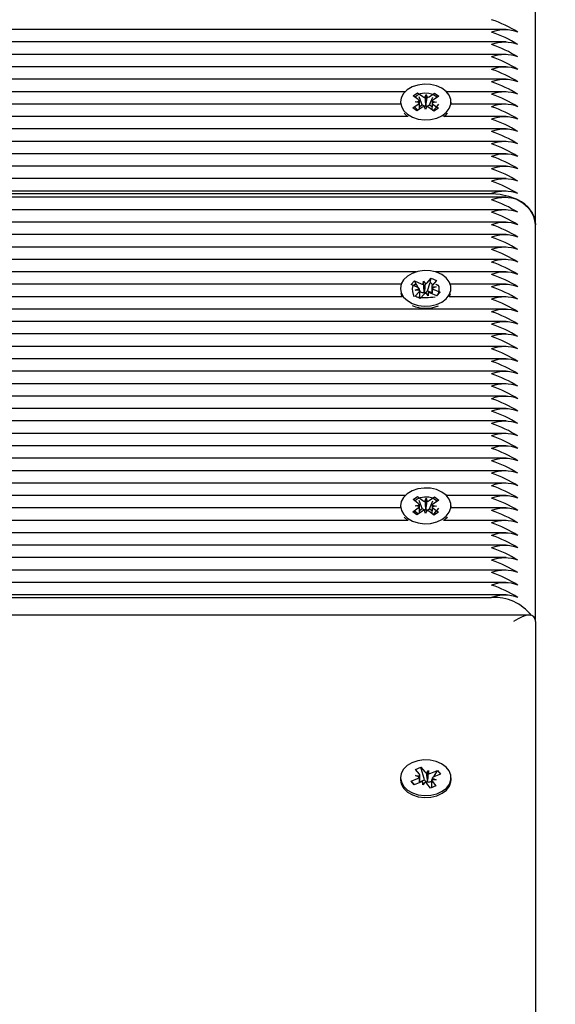
# Model space of a CAD drawing. Units: millimetres. Extents: x 5 to 16.9, y 3.8 to 15.6.
# Drawn here: x 11.4 to 11.5, y 11.6 to 11.8 of the extents above; entities that cross this region are included whole.
import ezdxf

# ---------------------------------------------------------------- set-up
doc = ezdxf.new("R2010")
doc.units = ezdxf.units.MM
doc.header["$LTSCALE"] = 100
doc.header["$PDSIZE"] = -1
doc.linetypes.add('SLD-Сплошная', pattern=[0])
doc.styles.get("Standard").update_dxf_attribs({"font": 'isocpeui.ttf'})
doc.dimstyles.new('ISO-25', dxfattribs={"dimtxt": 2.5, "dimasz": 2.5, "dimexe": 1.25, "dimexo": 0.625, "dimtad": 1, "dimtxsty": 'Standard', "dimcen": 2.5, "dimadec": 0, "dimazin": 0, "dimtfac": 1, "dimtmove": 0, "dimatfit": 3, "dimfxl": 1, "dimarcsym": 0})

# ---------------------------------------------------------------- blocks, each defined once
blk = doc.blocks.new('_D_18')
at = {"color": 0, "lineweight": -2, "transparency": 16777216}
for p, q in [((8.826887285168372, 14.41224476212882), (16.92592018050934, 14.41224476212882)), ((16.82592018050934, 14.11224476212882), (16.82592018050934, 5.116494762128814)), ((11.24988728516837, 4.816494762128813), (16.92592018050934, 4.816494762128814))]:
    blk.add_line(p, q, dxfattribs=at)
at = {"color": 0, "transparency": 16777216}
for points in [[(16.77592018050933, 14.11224476212882), (16.87592018050934, 14.11224476212882), (16.82592018050934, 14.41224476212882)], [(16.77592018050934, 5.116494762128814), (16.87592018050934, 5.116494762128814), (16.82592018050934, 4.816494762128814)]]:
    blk.add_solid(points, dxfattribs=at)
at = {"layer": 'Defpoints', "color": 0, "transparency": 16777216}
for p in [(8.826887285168372, 14.41224476212882), (11.24988728516837, 4.816494762128813), (16.82592018050934, 4.816494762128814)]:
    blk.add_point(p, dxfattribs=at)
at = {"color": 0, "transparency": 16777216, "insert": (16.36592018050933, 9.61436976212881), "char_height": 0.3, "attachment_point": 2, "rotation": 90}
blk.add_mtext('9,60м', dxfattribs=at)
blk = doc.blocks.new('*D22')
at = {"color": 0, "lineweight": -2, "transparency": 16777216}
for p, q in [((8.162887285168368, 10.48576347425282), (8.162887285168368, 15.23548261934004)), ((13.72592018050933, 10.59824476212881), (13.72592018050933, 15.23548261934004)), ((8.46288728516837, 15.13548261934004), (13.42592018050933, 15.13548261934004))]:
    blk.add_line(p, q, dxfattribs=at)
at = {"color": 0, "transparency": 16777216}
for points in [[(8.46288728516837, 15.18548261934004), (8.46288728516837, 15.08548261934004), (8.162887285168368, 15.13548261934004)], [(13.42592018050933, 15.18548261934004), (13.42592018050933, 15.08548261934004), (13.72592018050933, 15.13548261934004)]]:
    blk.add_solid(points, dxfattribs=at)
at = {"layer": 'Defpoints', "color": 0, "transparency": 16777216}
for p in [(13.72592018050933, 15.13548261934004), (13.72592018050933, 10.59824476212881), (8.162887285168368, 10.48576347425282)]:
    blk.add_point(p, dxfattribs=at)
at = {"color": 0, "transparency": 16777216, "insert": (10.94440373283885, 15.41548261934004), "char_height": 0.3, "attachment_point": 5}
blk.add_mtext('5,56м', dxfattribs=at)

msp = doc.modelspace()

# ---------------------------------------------------------------- linework, layer by layer
at = {"color": 7, "linetype": 'SLD-Сплошная', "lineweight": 25}
for p, q in [((11.50488728516836, 11.73217282776517), (11.50488728516836, 11.82409670931942)), ((11.49819645739799, 11.77659923463636), (10.82738728516836, 11.77659923463636)), ((11.49819645739799, 11.77377080751162), (10.82738728516836, 11.77377080751162)), ((11.49819645739799, 11.77094238038687), (10.82738728516836, 11.77094238038687)), ((11.49819645739799, 11.76811395326213), (10.82738728516836, 11.76811395326213)), ((11.49819645739799, 11.76528552613738), (10.82738728516836, 11.76528552613738)), ((11.47519856755314, 11.76245709901263), (10.82738728516836, 11.76245709901263)), ((11.47700187591155, 11.76152953885847), (11.47801605093031, 11.7622119789772)), ((11.47801605093031, 11.7622119789772), (11.47920521180403, 11.76132837232931)), ((11.47803733593348, 11.76215834781882), (11.47801605093031, 11.7622119789772)), ((11.47965799217364, 11.76113279107101), (11.47994773279991, 11.76182801598767)), ((11.47992495039073, 11.75925474131054), (11.47994773279991, 11.76182801598767)), ((11.47994773279991, 11.76182801598767), (11.48018840831007, 11.76112349476769)), ((11.48065433563791, 11.7613029743563), (11.48190394414317, 11.76214383807403)), ((11.48188938282073, 11.76210942123578), (11.48190394414317, 11.76214383807403)), ((11.48190394414317, 11.76214383807403), (11.4828690602146, 11.76142670804096)), ((11.49819645739799, 11.76245709901263), (11.48457600278358, 11.76245709901263)), ((11.47413792514424, 11.75962867188789), (10.82738728516836, 11.75962867188789)), ((11.47413728516836, 11.76010354562204), (11.47413728516836, 11.75964392621427)), ((11.47690551012213, 11.75878038320313), (11.47815511862739, 11.75962124692085)), ((11.47819103678526, 11.76064593221057), (11.47700187591155, 11.76152953885847)), ((11.47744851578939, 11.76014628855221), (11.47844485925366, 11.76031647183751)), ((11.47843171229542, 11.75994141099059), (11.47744851578939, 11.76014628855221)), ((11.4790986304048, 11.75948423725239), (11.47838335313018, 11.76128649908421)), ((11.48076633480129, 11.75945500834162), (11.48151797117425, 11.76123156040845)), ((11.48232605454734, 11.76006080269187), (11.48132971108307, 11.75989061940657)), ((11.4813428580413, 11.76026568025349), (11.48232605454734, 11.76006080269187)), ((11.48158353355146, 11.75956115903351), (11.48277269442518, 11.75867755238561)), ((11.4828690602146, 11.76142670804096), (11.48161945170933, 11.76058584432323)), ((11.49819645739799, 11.75962867188789), (11.48563664519251, 11.75962867188789)), ((11.48563728516836, 11.75964392621427), (11.48563728516836, 11.76010354562204)), ((11.4749671130544, 11.75753983420476), (11.47572192348416, 11.75684104715518)), ((11.47787062619355, 11.75806325317005), (11.47690551012213, 11.75878038320313)), ((11.47912023469881, 11.75890411688777), (11.47787062619355, 11.75806325317005)), ((11.47846869698525, 11.75906035396826), (11.4790986304048, 11.75948423725239)), ((11.4790986304048, 11.75948423725239), (11.47920521180403, 11.75940504188448)), ((11.47982683753682, 11.75837907525641), (11.47958616202666, 11.7590835964764)), ((11.48011657816309, 11.75907430017307), (11.47982683753682, 11.75837907525641)), ((11.47989417278327, 11.75918089126108), (11.47992495039073, 11.75925474131054)), ((11.47992495039073, 11.75925474131054), (11.47995051607157, 11.75917990376416)), ((11.48175851940642, 11.75799511226688), (11.4805693585327, 11.75887871891477)), ((11.48065433563791, 11.75937964391148), (11.48076633480129, 11.75945500834162)), ((11.48076633480129, 11.75945500834162), (11.48130917599528, 11.75905164989083)), ((11.48277269442518, 11.75867755238561), (11.48175851940642, 11.75799511226688)), ((11.4758414417228, 11.75680024476314), (10.82738728516836, 11.75680024476314)), ((11.49819645739799, 11.75680024476314), (11.48393312861395, 11.75680024476314)), ((11.49819645739799, 11.75397181763839), (10.82738728516836, 11.75397181763839)), ((11.49819645739799, 11.75114339051365), (10.82738728516836, 11.75114339051365)), ((11.49819645739799, 11.7483149633889), (10.82738728516836, 11.7483149633889)), ((11.49819645739799, 11.74548653626416), (10.82738728516836, 11.74548653626416)), ((11.49819645739799, 11.74265810913941), (11.28976449907502, 11.74265810913941)), ((11.49819645739799, 11.73982968201466), (11.30066966482456, 11.73982968201466)), ((11.30215182352268, 11.73924389557704), (11.49488728516836, 11.73924389557704)), ((11.49819645739799, 11.73841546845229), (11.3039200094497, 11.73841546845229)), ((11.49819645739799, 11.73558704132754), (11.30878610737203, 11.73558704132754)), ((11.49819645739799, 11.7327586142028), (11.31233966399277, 11.7327586142028)), ((11.50488728516836, 11.6418410087717), (11.50488728516836, 11.73217282776517)), ((11.49819645739799, 11.72993018707805), (11.31490802805567, 11.72993018707805)), ((11.49819645739799, 11.7271017599533), (11.31682690020194, 11.7271017599533)), ((11.49819645739799, 11.72427333282856), (11.31819361525924, 11.72427333282856)), ((11.47772618258489, 11.72144490570381), (11.31898930032438, 11.72144490570381)), ((11.49819645739799, 11.72144490570381), (11.48204838775183, 11.72144490570381)), ((11.47659758232382, 11.71856324122648), (11.47734614524474, 11.71939979772589)), ((11.47734614524474, 11.71939979772589), (11.47880385593678, 11.71874760736322)), ((11.47777924934844, 11.71857831865575), (11.47734614524474, 11.71939979772589)), ((11.47931036934276, 11.71863589726999), (11.47935191093246, 11.71936008622886)), ((11.47935191093246, 11.71936008622886), (11.47982801378415, 11.71871823302345)), ((11.47955369079698, 11.71680246131983), (11.47935191093246, 11.71936008622886)), ((11.48021808685091, 11.71897255282496), (11.48114042330705, 11.72000330994031)), ((11.48089274134878, 11.71915917776957), (11.48114042330705, 11.72000330994031)), ((11.48114042330705, 11.72000330994031), (11.48232349285421, 11.71947399602278)), ((11.48232349285421, 11.71947399602278), (11.48140115639808, 11.71844323890743)), ((11.47429284316096, 11.71861647857907), (11.31933118606755, 11.71861647857907)), ((11.47413728516836, 11.71767713875085), (11.47413728516836, 11.71763223158224)), ((11.47805529301586, 11.71791105086381), (11.47659758232382, 11.71856324122648)), ((11.47758176383537, 11.71861647857907), (11.47741608204166, 11.71861647857907)), ((11.47745107748251, 11.71588028147891), (11.47837341393865, 11.71691103859426)), ((11.47750723802019, 11.71729857199816), (11.47841495552834, 11.71763522755314)), ((11.47853139586756, 11.71726919765839), (11.47750723802019, 11.71729857199816)), ((11.47815905762545, 11.71785792707421), (11.47779639580024, 11.71854579656427)), ((11.47867320511513, 11.71688273104597), (11.47853192116447, 11.71715070774585)), ((11.47853223802019, 11.71566336276102), (11.47853223802019, 11.71696282175816)), ((11.48021808685091, 11.71704922238013), (11.4803007534709, 11.71714160646209)), ((11.4803007534709, 11.71714160646209), (11.48085553652945, 11.71903237892998)), ((11.4803007534709, 11.71714160646209), (11.48124233231654, 11.71672033724031)), ((11.48124233231654, 11.71771995526353), (11.48124233231654, 11.71648514630765)), ((11.48124317446917, 11.7180850798433), (11.48226733231654, 11.71805570550353)), ((11.48226733231654, 11.71805570550353), (11.48135961480838, 11.71771904994855)), ((11.48171927732086, 11.71744322663789), (11.4831769880129, 11.71679103627522)), ((11.49819645739799, 11.71861647857907), (11.48548172717577, 11.71861647857907)), ((11.48563728516836, 11.71763223158224), (11.48563728516836, 11.71767713875085)), ((11.47452892768342, 11.71578805145432), (11.31922935062221, 11.71578805145432)), ((11.47863414702968, 11.71535096756138), (11.47745107748251, 11.71588028147891)), ((11.47776180968355, 11.71578805145432), (11.47773919303442, 11.71578805145432)), ((11.47853223802019, 11.71672519326767), (11.47867320511513, 11.71688273104597)), ((11.47955648348581, 11.71638172467673), (11.47863414702968, 11.71535096756138)), ((11.47867320511513, 11.71688273104597), (11.47880385593678, 11.7168242769184)), ((11.4795492780546, 11.71672553457404), (11.47955369079698, 11.71680246131983)), ((11.47955369079698, 11.71680246131983), (11.47960426467358, 11.71673428066372)), ((11.48042265940427, 11.71599419127283), (11.47994655655257, 11.71663604447825)), ((11.48046420099396, 11.71671838023171), (11.48042265940427, 11.71599419127283)), ((11.48242842509198, 11.71595447977581), (11.48097071439994, 11.71660667013847)), ((11.48236869763604, 11.71598120227388), (11.4831769880129, 11.71679103627522)), ((11.4831769880129, 11.71679103627522), (11.48242842509198, 11.71595447977581)), ((11.49819645739799, 11.71578805145432), (11.48524564265333, 11.71578805145432)), ((11.48527019730865, 11.71578805145432), (11.48555390986534, 11.71652764089594)), ((11.49819645739799, 11.71295962432957), (11.31867920396508, 11.71295962432957)), ((11.49819645739799, 11.71013119720483), (11.31764597366946, 11.71013119720483)), ((11.49819645739799, 11.70730277008008), (11.31602906456907, 11.70730277008008)), ((11.49819645739799, 11.70447434295534), (11.31381479750624, 11.70447434295534)), ((11.49819645739799, 11.70164591583059), (11.31086400094205, 11.70164591583059)), ((11.49819645739799, 11.69881748870584), (11.30679305523491, 11.69881748870584)), ((11.49819645739799, 11.6959890615811), (11.30429436237182, 11.6959890615811)), ((11.49819645739799, 11.69316063445635), (11.30243046670105, 11.69316063445635)), ((11.49819645739799, 11.69033220733161), (11.29954506054844, 11.69033220733161)), ((11.49819645739799, 11.68750378020686), (11.29877824807308, 11.68750378020686)), ((11.49819645739799, 11.68467535308211), (11.29949919503083, 11.68467535308211)), ((11.49819645739799, 11.68184692595737), (11.29992403641957, 11.68184692595737)), ((11.49819645739799, 11.67901849883262), (11.29940192778793, 11.67901849883262)), ((11.49819645739799, 11.67619007170788), (11.29803246136998, 11.67619007170788)), ((11.49819645739799, 11.67336164458313), (11.29795905573878, 11.67336164458313)), ((11.47519856755314, 11.67053321745838), (11.29855526170438, 11.67053321745838)), ((11.47700187591155, 11.66960565730422), (11.47801605093031, 11.67028809742295)), ((11.47801605093031, 11.67028809742295), (11.47920521180403, 11.66940449077505)), ((11.47803733593348, 11.67023446626457), (11.47801605093031, 11.67028809742295)), ((11.47965799217364, 11.66920890951676), (11.47994773279991, 11.66990413443341)), ((11.47992495039073, 11.66733085975628), (11.47994773279991, 11.66990413443341)), ((11.47994773279991, 11.66990413443341), (11.48018840831007, 11.66919961321343)), ((11.48065433563791, 11.66937909280205), (11.48190394414317, 11.67021995651978)), ((11.48188938282073, 11.67018553968153), (11.48190394414317, 11.67021995651978)), ((11.48190394414317, 11.67021995651978), (11.4828690602146, 11.6695028264867)), ((11.49819645739799, 11.67053321745838), (11.48457600278358, 11.67053321745838)), ((11.47413792514424, 11.66770479033364), (11.29957309532477, 11.66770479033364)), ((11.47413728516836, 11.66817966406779), (11.47413728516836, 11.66772004466002)), ((11.47690551012213, 11.66685650164887), (11.47815511862739, 11.6676973653666)), ((11.47819103678526, 11.66872205065632), (11.47700187591155, 11.66960565730422)), ((11.47744851578939, 11.66822240699796), (11.47844485925366, 11.66839259028326)), ((11.47843171229542, 11.66801752943634), (11.47744851578939, 11.66822240699796)), ((11.4790986304048, 11.66756035569814), (11.47838335313018, 11.66936261752996)), ((11.48076633480129, 11.66753112678737), (11.48151797117425, 11.6693076788542)), ((11.48232605454734, 11.66813692113762), (11.48132971108307, 11.66796673785232)), ((11.4813428580413, 11.66834179869924), (11.48232605454734, 11.66813692113762)), ((11.48158353355146, 11.66763727747926), (11.48277269442518, 11.66675367083136)), ((11.4828690602146, 11.6695028264867), (11.48161945170933, 11.66866196276898)), ((11.49819645739799, 11.66770479033364), (11.48563664519251, 11.66770479033364)), ((11.48563728516836, 11.66772004466002), (11.48563728516836, 11.66817966406779)), ((11.4749671130544, 11.66561595265051), (11.47572192348416, 11.66491716560093)), ((11.47787062619355, 11.6661393716158), (11.47690551012213, 11.66685650164887)), ((11.47912023469881, 11.66698023533352), (11.47787062619355, 11.6661393716158)), ((11.47846869698525, 11.66713647241401), (11.4790986304048, 11.66756035569814)), ((11.4790986304048, 11.66756035569814), (11.47920521180403, 11.66748116033023)), ((11.47982683753682, 11.66645519370216), (11.47958616202666, 11.66715971492215)), ((11.48011657816309, 11.66715041861882), (11.47982683753682, 11.66645519370216)), ((11.47989417278327, 11.66725700970683), (11.47992495039073, 11.66733085975628)), ((11.47992495039073, 11.66733085975628), (11.47995051607157, 11.66725602220991)), ((11.48175851940642, 11.66607123071263), (11.4805693585327, 11.66695483736052)), ((11.48065433563791, 11.66745576235723), (11.48076633480129, 11.66753112678737)), ((11.48076633480129, 11.66753112678737), (11.48130917599528, 11.66712776833657)), ((11.48277269442518, 11.66675367083136), (11.48175851940642, 11.66607123071263)), ((11.4758414417228, 11.66487636320889), (11.29959515707081, 11.66487636320889)), ((11.49819645739799, 11.66487636320889), (11.48393312861395, 11.66487636320889)), ((11.49819645739799, 11.66204793608414), (11.29863647977833, 11.66204793608414)), ((11.49819645739799, 11.6592195089594), (11.29786064842164, 11.6592195089594)), ((11.49819645739799, 11.65639108183465), (11.29786064842164, 11.65639108183465)), ((11.49819645739799, 11.6535626547099), (11.29903581633407, 11.6535626547099)), ((11.49819645739799, 11.65073422758516), (11.29962885855498, 11.65073422758516)), ((11.49819645739799, 11.64790580046041), (11.29925661718539, 11.64790580046041)), ((11.29902645238642, 11.64732001402278), (11.49488728516836, 11.64732001402279)), ((11.5034228190743, 11.64330547486577), (11.29786064842164, 11.64330547486577)), ((11.50488728516836, 11.6418410087717), (11.50488728516836, 11.39024476212881)), ((11.47757996167965, 11.6081878151712), (11.47879866363568, 11.60867503459938)), ((11.478428947935, 11.60712601308554), (11.47757996167965, 11.6081878151712)), ((11.47879866363568, 11.60867503459938), (11.47964764989102, 11.60761323251372)), ((11.47957155745894, 11.60578506863087), (11.47879866363568, 11.60867503459938)), ((11.48001942563792, 11.60734556021938), (11.48053991382311, 11.60796994673792)), ((11.48029394135617, 11.6054201693305), (11.48053991382311, 11.60796994673792)), ((11.48053991382311, 11.60796994673792), (11.48053066577371, 11.60724519178844)), ((11.48104438391687, 11.60733902086093), (11.48254599882697, 11.60793934479922)), ((11.4817377084501, 11.60647898440713), (11.48254599882697, 11.60793934479922)), ((11.48254599882697, 11.60793934479922), (11.48323503115015, 11.60707759238188)), ((11.47413728516836, 11.60630782071397), (11.47413728516836, 11.6058482013062)), ((11.47653953918658, 11.60553804904606), (11.47804115409667, 11.60613837298435)), ((11.47722857150976, 11.60467629662871), (11.47653953918658, 11.60553804904606)), ((11.47734782956344, 11.60472397427494), (11.47653953918658, 11.60553804904606)), ((11.47873018641985, 11.605276620567), (11.47722857150976, 11.60467629662871)), ((11.47753668400292, 11.60676929886133), (11.47856164228186, 11.60676275950289)), ((11.4784196998856, 11.60640125813606), (11.47753668400292, 11.60676929886133)), ((11.47856168400292, 11.60520925573607), (11.47856168400292, 11.60676929886133)), ((11.47856168400292, 11.6053813358188), (11.47957155745894, 11.60578506863087)), ((11.47923465651361, 11.60464569469001), (11.47924390456302, 11.60537044963949)), ((11.4797551446988, 11.60527008120856), (11.47923465651361, 11.60464569469001)), ((11.47957155745894, 11.60578506863087), (11.47964764989102, 11.60568990206889)), ((11.48097590670105, 11.60394060682856), (11.4801269204457, 11.60500240891422)), ((11.4802386526614, 11.60535384406774), (11.48029394135617, 11.6054201693305)), ((11.48029394135617, 11.6054201693305), (11.48029295898502, 11.60534318246254)), ((11.48104438391687, 11.6054156904161), (11.4811789697595, 11.60546949589083)), ((11.4811789697595, 11.60546949589083), (11.48121288633381, 11.60553077389583)), ((11.4811789697595, 11.60546949589083), (11.48121288633381, 11.60542707743103)), ((11.48121288633381, 11.6058463425666), (11.48121288633381, 11.60403534786068)), ((11.48223788633381, 11.6058463425666), (11.48121292805487, 11.60585288192504)), ((11.48134562240172, 11.6054896283424), (11.48219460865707, 11.60442782625673)), ((11.48135487045112, 11.60621438329187), (11.48223788633381, 11.6058463425666)), ((11.48323503115015, 11.60707759238188), (11.48173341624005, 11.60647726844358)), ((11.48563728516836, 11.6058482013062), (11.48563728516836, 11.60630782071397)), ((11.48219460865707, 11.60442782625673), (11.48097590670105, 11.60394060682856))]:
    msp.add_line(p, q, dxfattribs=at)
at = {"color": 7, "linetype": 'SLD-Сплошная', "lineweight": 25, "flags": 128}
for points in [[(11.47572192348416, 11.75730066656295), (11.47683856025939, 11.75665624403751), (11.47814675963307, 11.75622842814892), (11.47956432262734, 11.75604410014285), (11.48100217854584, 11.75611484202583), (11.48236998161314, 11.75643620882519), (11.48358178773209, 11.75698800788301), (11.48456145466753, 11.75773556763513), (11.48524742634295, 11.75863191615297), (11.48559660063516, 11.75962073256264), (11.48558703763918, 11.76063988589248), (11.48521933823325, 11.76162533899062), (11.48451660632332, 11.76251517221464), (11.48352299713978, 11.7632534740705), (11.48230094280186, 11.76379385433733), (11.48092722947802, 11.76410235893556), (11.47948817262855, 11.7641596033867), (11.4780741934878, 11.76396199081135), (11.47677413756541, 11.76352193793439), (11.47566969215628, 11.76286709489647), (11.47483025362732, 11.76203860789402), (11.47430856698854, 11.76108853381236), (11.4741374117301, 11.76007656930017), (11.47432754216633, 11.75906629980949), (11.47486701170268, 11.75812120428794), (11.47572192348416, 11.75730066656295)], [(11.47744229385057, 11.76120228606419), (11.47750537250434, 11.76130994892055), (11.47792624624648, 11.76169954324113), (11.4786963331368, 11.76203914363269), (11.47959085274593, 11.7621722160893), (11.48059320871183, 11.76213440634348), (11.48149700388861, 11.7618934540992), (11.48210560251909, 11.76149027715355), (11.48239270645869, 11.76110616877729)], [(11.47815511862739, 11.75820640125888), (11.47754622204773, 11.75875178584081), (11.47729701044453, 11.75904382444508)], [(11.48399696296705, 11.75680024476314), (11.48456145466753, 11.75727594822736), (11.48480745728233, 11.75753983420476)], [(11.49488728516836, 11.73924389557704), (11.49683818838852, 11.73910802699178), (11.49871411949201, 11.73870564258955), (11.50044298749856, 11.73805220577727), (11.50195835298023, 11.73717282776517), (11.50320198129139, 11.73610130255711), (11.50412608049348, 11.7348788082659), (11.5046951379724, 11.73355232466159), (11.50488728516836, 11.73217282776517)], [(11.47681283031459, 11.71424128169968), (11.47811781299242, 11.71380858164137), (11.47953397811473, 11.71361895725381), (11.48097234281859, 11.71368432333465), (11.48234252935973, 11.71400057269264), (11.48355844387857, 11.71454783421753), (11.48454368599406, 11.71529172145502), (11.48523634932064, 11.71618549323417), (11.48559291127404, 11.71717299058701), (11.4855909677554, 11.71819216542312), (11.48523064088314, 11.71917897923927), (11.48453457131983, 11.72007142689415), (11.48354649567611, 11.72081343261942), (11.48232849837854, 11.72135837346643), (11.48095711067683, 11.72167200879763), (11.47951850190388, 11.72173463175169), (11.47810306513972, 11.72154230749809), (11.47679973748187, 11.72110712047701), (11.47569041180036, 11.72045641508948), (11.47484479110759, 11.71963107754813), (11.47431600886165, 11.71868296684606), (11.47413729039578, 11.71767165626559), (11.47431986524848, 11.71666069016984), (11.47485226157028, 11.71571359127666), (11.47570102694227, 11.71488986929272), (11.47681283031459, 11.71424128169968)], [(11.47721752784923, 11.71578805145432), (11.47710658220389, 11.71629030733132), (11.47695961789587, 11.71695456127274), (11.47688742273512, 11.71760651016493), (11.47694305068569, 11.71808323795318), (11.47710014918046, 11.71839459417109), (11.47735475908956, 11.71857735687817), (11.47771662501961, 11.71860258292616), (11.47778919278224, 11.7185594587034)], [(11.48219811796036, 11.71859767414549), (11.48226682367508, 11.7186128874211), (11.48266014963687, 11.71841125405838), (11.48283152615022, 11.71808321534206), (11.4828871913182, 11.71761100982885), (11.48283816209813, 11.71708829736607), (11.4827189158866, 11.7165049250508), (11.48266667656185, 11.71627975026196)], [(11.47422066047139, 11.71652764089594), (11.47431986524848, 11.71620107076207), (11.47450437302808, 11.71578805145432)], [(11.47572192348416, 11.6653767850087), (11.47683856025939, 11.66473236248326), (11.47814675963307, 11.66430454659467), (11.47956432262734, 11.6641202185886), (11.48100217854584, 11.66419096047158), (11.48236998161314, 11.66451232727093), (11.48358178773209, 11.66506412632876), (11.48456145466753, 11.66581168608088), (11.48524742634295, 11.66670803459872), (11.48559660063516, 11.66769685100838), (11.48558703763918, 11.66871600433823), (11.48521933823325, 11.66970145743637), (11.48451660632332, 11.67059129066039), (11.48352299713978, 11.67132959251625), (11.48230094280186, 11.67186997278308), (11.48092722947802, 11.67217847738131), (11.47948817262855, 11.67223572183245), (11.4780741934878, 11.6720381092571), (11.47677413756541, 11.67159805638014), (11.47566969215628, 11.67094321334222), (11.47483025362732, 11.67011472633977), (11.47430856698854, 11.66916465225811), (11.4741374117301, 11.66815268774592), (11.47432754216633, 11.66714241825524), (11.47486701170268, 11.66619732273369), (11.47572192348416, 11.6653767850087)], [(11.47744229385057, 11.66927840450994), (11.47750537250434, 11.6693860673663), (11.47792624624649, 11.66977566168688), (11.4786963331368, 11.67011526207843), (11.47959085274593, 11.67024833453505), (11.48059320871183, 11.67021052478923), (11.48149700388861, 11.66996957254495), (11.48210560251909, 11.6695663955993), (11.48239270645869, 11.66918228722304)], [(11.47815511862739, 11.66628251970463), (11.47754622204773, 11.66682790428656), (11.47729701044453, 11.66711994289083)], [(11.48399696296705, 11.66487636320889), (11.48456145466753, 11.6653520666731), (11.48480745728233, 11.66561595265051)], [(11.4748819021347, 11.60430674091966), (11.47574293643379, 11.60348941038488), (11.47686437540571, 11.60284917093646), (11.47817575491551, 11.60242625117359), (11.47959467616566, 11.60224722470035), (11.48103198311559, 11.60232334040848), (11.48239736448359, 11.60264981566809), (11.48360502833679, 11.60320613683794), (11.48457909271382, 11.60395734821292), (11.4852583535675, 11.60485624841956), (11.48560013044026, 11.60584635625198), (11.48558294823421, 11.60686545959369), (11.48520788657055, 11.60784952443373), (11.48449851195298, 11.60873671835907), (11.48349939699764, 11.60947129571251), (11.48227331977164, 11.61000710029734), (11.48089731921629, 11.61031046554096), (11.47945785450707, 11.61036232988939), (11.47804537250564, 11.61015943451489), (11.47674862465088, 11.60971452808003), (11.47564909037962, 11.60905556569237), (11.47481585747393, 11.60822395238222), (11.47430128102169, 11.60727194147231), (11.47413769375387, 11.60625935130937), (11.47433537446014, 11.60524980665737), (11.4748819021347, 11.60430674091966)], [(11.4748819021347, 11.60384712151189), (11.47574293643379, 11.60302979097711), (11.47686437540571, 11.60238955152869), (11.47817575491551, 11.60196663176582), (11.47959467616566, 11.60178760529258), (11.48103198311559, 11.60186372100071), (11.48239736448359, 11.60219019626032), (11.48360502833679, 11.60274651743017), (11.48457909271382, 11.60349772880515), (11.4852583535675, 11.60439662901179), (11.48560013044026, 11.60538673684421), (11.48563728516836, 11.6058482013062)]]:
    msp.add_lwpolyline(points, dxfattribs=at)
at = {"color": 7, "linetype": 'SLD-Сплошная', "lineweight": 25}
for centre, radius, start, end in [((11.48461409070991, 11.74927096433237), 0.03130458914001776, 58.67887279480161, 70.84232356383606), ((11.49788728516837, 11.76785882088767), 0.008688955436781382, 69.80197200132304, 110.1980279986989), ((11.48461409070984, 11.74644253720746), 0.03130458914019772, 58.67887279484661, 70.84232356380937), ((11.49788728516837, 11.76503039376292), 0.008688955436789717, 69.80197200134327, 110.1980279986787), ((11.48461409070744, 11.74361411007764), 0.03130458914577767, 58.67887279591955, 70.84232356270745), ((11.49788728516837, 11.76220196663818), 0.008688955436781382, 69.80197200132304, 110.1980279986989), ((11.48461409070991, 11.74078568295814), 0.03130458914001776, 58.67887279480161, 70.84232356383606), ((11.49788728516837, 11.75937353951345), 0.008688955436768044, 69.8019720012907, 110.1980279987313), ((11.48461409071231, 11.73795725583846), 0.03130458913444308, 58.67887279372374, 70.84232356493092), ((11.49788728516837, 11.75654511238868), 0.00868895543678805, 69.80197200133922, 110.1980279986828), ((11.48461409071226, 11.73512882871363), 0.03130458913453867, 58.67887279374266, 70.84232356491256), ((11.49788728516837, 11.75371668526392), 0.00868895543679972, 69.80197200136753, 110.1980279986545), ((11.48461409070991, 11.7323004015839), 0.03130458914001776, 58.67887279480161, 70.84232356383606), ((11.47775899300237, 11.76024302307506), 0.0007372388329085267, 302.5006900834113, 335.8510353297465), ((11.47778720711489, 11.76007230924818), 0.0007015138670451308, 20.36815063096653, 54.85451428266856), ((11.47987933116276, 11.76226709707295), 0.001155699378793841, 234.3170220491163, 258.9585251174968), ((11.48000004406743, 11.76230699785375), 0.001198399200028923, 279.043244103819, 303.0910639685641), ((11.48198736322179, 11.76013478199587), 0.0007015138669926272, 200.3681506302401, 234.8545142839297), ((11.48201557733437, 11.759964068169), 0.000737238832929488, 122.5006900839814, 155.8510353286294), ((11.47505954762719, 11.76549023317233), 0.009785388902649234, 311.8134047647553, 323.0167882782579), ((11.49788728516837, 11.75088825813919), 0.008688955436783049, 69.80197200132709, 110.1980279986949), ((11.47977452626928, 11.75790009339039), 0.001198399199969992, 99.04324410332279, 123.0910639696881), ((11.479917073689, 11.76042216907981), 0.001241489055434315, 235.0127871872643, 268.9430437079536), ((11.47996826658015, 11.7604572428589), 0.001277462423516534, 269.2038419780973, 302.4834625450007), ((11.47989523917392, 11.75793999417104), 0.001155699378890541, 54.31702204964981, 78.95852511591907), ((11.48461409070984, 11.72947197445899), 0.03130458914019545, 58.67887279484771, 70.84232356381138), ((11.49788728516837, 11.74805983101444), 0.00868895543678805, 69.80197200133922, 110.1980279986828), ((11.48461409070984, 11.72664354733424), 0.03130458914019772, 58.67887279484661, 70.84232356380937), ((11.49788728516837, 11.74523140388872), 0.008688955437701632, 69.80197200355548, 110.1980279964665), ((11.48461409070971, 11.72381512020922), 0.03130458914049487, 58.67887279490353, 70.84232356375043), ((11.49788728516837, 11.74240297676494), 0.008688955436801827, 69.80197200137562, 110.1980279986504), ((11.48461409070984, 11.72098669308475), 0.03130458914019545, 58.67887279484771, 70.84232356381138), ((11.49788728516837, 11.73957454964019), 0.008688955436798053, 69.8019720013635, 110.1980279986585), ((11.48461409070991, 11.71815826596017), 0.03130458914001776, 58.67887279480161, 70.84232356383606), ((11.49788728516837, 11.73674612251545), 0.008688955436798053, 69.8019720013635, 110.1980279986585), ((11.48461409070984, 11.71532983883525), 0.03130458914019939, 58.6788727948483, 70.84232356381044), ((11.49788728516837, 11.7339176953907), 0.00868895543679972, 69.80197200136753, 110.1980279986545), ((11.48461409070744, 11.71250141170544), 0.03130458914577615, 58.67887279591786, 70.84232356270638), ((11.49788728516837, 11.73108926825408), 0.008688955447939413, 69.80197202839128, 110.1980279716307), ((11.49788728516837, 11.72967505470459), 0.008688955435854464, 69.80197199907444, 110.1980280009476), ((11.48461409071218, 11.70825877102835), 0.03130458913473944, 58.67887279378343, 70.84232356487504), ((11.49820499912366, 11.73169037867625), 0.006699679388349627, 4.129487552043825, 66.3992918134801), ((11.49788728516837, 11.72684662757885), 0.008688955436781382, 69.80197200132304, 110.1980279986989), ((11.48461409070988, 11.70543034389874), 0.03130458914009665, 58.67887279482539, 70.8423235638276), ((11.49788728516837, 11.72401820045313), 0.00868895543769663, 69.80197200354336, 110.1980279964787), ((11.48461409070737, 11.70260191676866), 0.03130458914595329, 58.67887279596671, 70.84232356268475), ((11.49788728516837, 11.72118977332935), 0.008688955436791825, 69.80197200135137, 110.1980279986747), ((11.48461409070984, 11.69977348964915), 0.03130458914019545, 58.67887279484771, 70.84232356381138), ((11.49788728516837, 11.7183613462046), 0.00868895543679972, 69.80197200136753, 110.1980279986545), ((11.48461409070991, 11.69694506252457), 0.03130458914001776, 58.67887279480161, 70.84232356383606), ((11.49788728516837, 11.71553291907986), 0.00868895543678805, 69.80197200133922, 110.1980279986828), ((11.48461409070984, 11.69411663539966), 0.03130458914019772, 58.67887279484661, 70.84232356380937), ((11.49788728516837, 11.71270449195609), 0.00868895543586824, 69.80197199911083, 110.1980280009152), ((11.48461409071222, 11.69128820827997), 0.03130458913463671, 58.67887279376051, 70.8423235648922), ((11.477704380365, 11.71708107048286), 0.0009011143774744228, 37.94964060922588, 67.08153744453959), ((11.47794363312341, 11.71731453446861), 0.000589508668103857, 316.8067431678818, 355.5892500402902), ((11.47934062376132, 11.71997724210224), 0.001341685987431306, 246.4174681713175, 268.7078962964686), ((11.47944560416896, 11.71779915169852), 0.001076625968707654, 278.4744445145107, 315.8487308480452), ((11.47950570772884, 11.71963888760664), 0.0009754414666368871, 289.294312442942, 316.9127726359931), ((11.48035258900791, 11.71799550590525), 0.001171108185858014, 20.76890647212364, 64.67421774038704), ((11.48183093721332, 11.71803974303308), 0.0005895086681061745, 136.8067431678734, 175.5892500396142), ((11.48207018997165, 11.71827320701875), 0.000901114377365649, 217.9496406078885, 247.0815374465024), ((11.49788728516837, 11.70987606483038), 0.008688955436781382, 69.80197200132304, 110.1980279986989), ((11.48461409071222, 11.68845978115522), 0.03130458913463671, 58.67887279376051, 70.8423235648922), ((11.47985749479459, 11.72864593745152), 0.01304745835567789, 260.7571044857302, 279.6025172587009), ((11.47935153423327, 11.71809576205801), 0.001384422614925956, 246.6965682275266, 278.211921217182), ((11.48026886260792, 11.715715389895), 0.0009754414667056392, 109.2943124437386, 136.9127726353407), ((11.48043394657538, 11.71537703539935), 0.001341685987533167, 66.41746817217313, 88.70789629557937), ((11.49788728516837, 11.70704763770562), 0.00868895543678805, 69.80197200133922, 110.1980279986828), ((11.48461409070975, 11.68563135402524), 0.03130458914039685, 58.67887279488568, 70.84232356377079), ((11.47988988464919, 11.7208823968961), 0.007738778669610092, 246.5708361455772, 291.8430855853528), ((11.49788728516837, 11.70421921057989), 0.008688955437716635, 69.80197200359187, 110.1980279964301), ((11.48461409070748, 11.68280292689569), 0.03130458914567415, 58.67887279589941, 70.84232356272767), ((11.49788728516837, 11.70139078345614), 0.008688955436779715, 69.801972001319, 110.198027998703), ((11.48461409070991, 11.67997449977609), 0.03130458914001776, 58.67887279480161, 70.84232356383606), ((11.49788728516837, 11.69856235633237), 0.008688955435866133, 69.80197199910275, 110.1980280009192), ((11.48461409070984, 11.67714607265118), 0.03130458914019545, 58.67887279484771, 70.84232356381138), ((11.49788728516837, 11.69573392920663), 0.00868895543679972, 69.80197200136753, 110.1980279986545), ((11.48461409070984, 11.67431764552643), 0.03130458914019772, 58.67887279484661, 70.84232356380937), ((11.49788728516837, 11.6929055020809), 0.008688955437714968, 69.80197200358782, 110.1980279964342), ((11.48461409070982, 11.67148921840167), 0.0313045891402158, 58.67887279483623, 70.84232356379334), ((11.49788728516837, 11.69007707495714), 0.00868895543678805, 69.80197200133922, 110.1980279986828), ((11.48461409071222, 11.668660791282), 0.03130458913463671, 58.67887279376051, 70.8423235648922), ((11.49788728516837, 11.68724864783239), 0.008688955436798053, 69.8019720013635, 110.1980279986585), ((11.48461409070991, 11.66583236415236), 0.03130458914001944, 58.6788727948033, 70.84232356383713), ((11.49788728516837, 11.68442022070863), 0.0086889554358678, 69.8019719991068, 110.1980280009152), ((11.48461409070984, 11.66300393702745), 0.03130458914019939, 58.6788727948483, 70.84232356381044), ((11.49788728516837, 11.68159179358292), 0.008688955436779715, 69.801972001319, 110.198027998703), ((11.48461409070984, 11.66017550990271), 0.03130458914019545, 58.67887279484771, 70.84232356381138), ((11.49788728516837, 11.67876336645719), 0.008688955437701632, 69.80197200355548, 110.1980279964665), ((11.48461409070744, 11.65734708277289), 0.03130458914577615, 58.67887279591786, 70.84232356270638), ((11.49788728516837, 11.67593493933244), 0.008688955437701632, 69.80197200355548, 110.1980279964665), ((11.48461409070984, 11.65451865565321), 0.03130458914019621, 58.67887279484492, 70.8423235638083), ((11.49788728516837, 11.67310651220768), 0.008688955437714968, 69.80197200358782, 110.1980279964342), ((11.48461409070991, 11.65169022852863), 0.03130458914001776, 58.67887279480161, 70.84232356383606), ((11.49788728516837, 11.67027808508393), 0.008688955436781382, 69.80197200132304, 110.1980279986989), ((11.48461409070991, 11.64886180140388), 0.03130458914001776, 58.67887279480161, 70.84232356383606), ((11.49788728516837, 11.6674496579592), 0.008688955436768044, 69.8019720012907, 110.1980279987313), ((11.48461409070984, 11.64603337427897), 0.03130458914019713, 58.67887279484938, 70.84232356381244), ((11.49788728516837, 11.66462123083444), 0.008688955436781382, 69.80197200132304, 110.1980279986989), ((11.48461409070984, 11.64320494715422), 0.03130458914019939, 58.6788727948483, 70.84232356381044), ((11.49788728516837, 11.66179280370871), 0.008688955437704966, 69.80197200356356, 110.1980279964584), ((11.48461409070982, 11.64037652002947), 0.03130458914021422, 58.67887279483454, 70.84232356379228), ((11.47775899300237, 11.66831914152081), 0.0007372388329085267, 302.5006900834113, 335.8510353297465), ((11.47778720711489, 11.66814842769393), 0.0007015138670451308, 20.36815063096653, 54.85451428266856), ((11.47987933116275, 11.67034321551867), 0.001155699378766205, 234.3170220487034, 258.9585251176759), ((11.48000004406745, 11.67038311629945), 0.001198399199974699, 279.0432441031997, 303.0910639690549), ((11.4819873632218, 11.66821090044162), 0.0007015138669975552, 200.3681506300886, 234.8545142836573), ((11.48201557733438, 11.66804018661474), 0.0007372388329381516, 122.5006900844152, 155.8510353286599), ((11.47505954762642, 11.67356635161879), 0.009785388903687853, 311.8134047653442, 323.0167882776688), ((11.49788728516837, 11.65896437658494), 0.008688955436783049, 69.80197200132709, 110.1980279986949), ((11.47977452626929, 11.66597621183612), 0.001198399199987717, 99.04324410370587, 123.0910639697441), ((11.479917073689, 11.66849828752554), 0.001241489055418265, 235.0127871869285, 268.943043708104), ((11.47996826658015, 11.66853336130465), 0.001277462423516534, 269.2038419780973, 302.4834625450007), ((11.47989523917394, 11.66601611261683), 0.001155699378846358, 54.31702204937808, 78.95852511656838), ((11.48461409070995, 11.63754809290499), 0.03130458913991484, 58.6788727947787, 70.84232356385321), ((11.49788728516837, 11.65613594946021), 0.008688955436773046, 69.80197200130283, 110.1980279987192), ((11.48461409070988, 11.63471966578008), 0.0313045891400927, 58.67887279482478, 70.84232356382854), ((11.49788728516837, 11.65330752233643), 0.008688955435858238, 69.80197199908656, 110.1980280009395), ((11.48461409071223, 11.63189123866031), 0.03130458913462266, 58.6788727937715, 70.84232356490729), ((11.49788728516837, 11.65047909521071), 0.008688955436773487, 69.80197200130688, 110.1980279987192), ((11.48461409071231, 11.62906281153573), 0.03130458913443621, 58.678872793727, 70.84232356493692), ((11.49788728516837, 11.64765066808596), 0.008688955436781382, 69.80197200132304, 110.1980279986989), ((11.48461409071222, 11.62623438441081), 0.03130458913463671, 58.67887279376051, 70.8423235648922), ((11.49788728516837, 11.6448222409612), 0.008688955436798053, 69.8019720013635, 110.1980279986585), ((11.48461409071225, 11.62340595728613), 0.03130458913456065, 58.67887279373289, 70.84232356489558), ((11.49788728516837, 11.64199381383744), 0.0086889554358678, 69.8019719991068, 110.1980280009152), ((11.48461409070984, 11.62057753015625), 0.03130458914019939, 58.6788727948483, 70.84232356381044), ((11.49788728516837, 11.63916538669886), 0.008688955448852995, 69.80197203060753, 110.1980279694145), ((11.49550640328177, 11.63659304313616), 0.01074482255046207, 38.21130723948404, 93.3032200318844), ((11.47799216900311, 11.60676059735689), 0.0005694773833008192, 0.2175365378122778, 39.91635213117703), ((11.48036003971103, 11.60821066612649), 0.0009297452217251734, 219.9843071076008, 248.5091857783033), ((11.48054606671591, 11.60861409980268), 0.001368994645883988, 269.3554192452133, 291.3461954896054), ((11.47726977901953, 11.60587474731591), 0.003132606329911192, 180.4855358010682, 220.3356954124278), ((11.47770689831502, 11.60702367927002), 0.0009463055252005099, 290.6845045393441, 318.8724104239378), ((11.47922850362082, 11.60400154162527), 0.001368994645866913, 89.35541924512978, 111.3461954900408), ((11.48042476944083, 11.60636886278014), 0.001031941103993685, 221.1433508294233, 259.609502974432), ((11.47941453062565, 11.60440497530139), 0.0009297452217979393, 39.98430710853903, 68.50918577677395), ((11.48053912079914, 11.60672201452786), 0.001400633250747636, 259.8776719617352, 291.145590961122), ((11.4817824013336, 11.60585504407103), 0.0005694773832764911, 180.217536537107, 219.9163521315945), ((11.48206767202175, 11.60559196215784), 0.000946305525283925, 110.6845045405404, 138.8724104220702)]:
    msp.add_arc(centre, radius, start, end, dxfattribs=at)
for centre, major_axis, ratio, start_param, end_param in [((11.47744851578939, 11.76014628855221), (-0.0003214562502158458, 0.007591752368909965), 0.1282034298978076, 4.48380140942794, 4.679970798720048), ((11.47744851578939, 11.76014628855221), (-0.0002245518468591001, 0.008990421570107543), 0.1112406933496193, 4.521904777131493, 4.728541009892886), ((11.47994773279991, 11.76182801598767), (-0.0009580315047728047, 0.008517523337285835), 0.04278452798654021, 1.647696910908204, 1.881999861873741), ((11.47994773279991, 11.76182801598767), (0.0009742969115453803, 0.008483732059795912), 0.03752916578204323, 4.399257206202027, 4.633560157170687), ((11.48232605454734, 11.76006080269187), (0.000267538988548921, 0.007581632813895566), 0.1305086269309599, 1.597850086715268, 1.805083126437788), ((11.48232605454734, 11.76006080269187), (0.0002705175276584981, 0.008981836679739175), 0.1100730676783863, 1.551299465816288, 1.593023587462239), ((11.47750723802019, 11.71729857199816), (-0.0004463224825990152, 0.008932404713243967), 0.1033008388966067, 4.712316872072918, 4.744925094922925), ((11.47750723802019, 11.71729857199816), (-4.637118056294298e-05, 0.007560189678006425), 0.1354397953189976, 4.667133358015175, 4.707672841395977), ((11.47935191093246, 11.71936008622886), (-0.00101693168155137, 0.00834516555129916), 0.01538073758660904, 1.655810646683123, 1.890113597647676), ((11.47935191093246, 11.71936008622886), (0.0008732461558143001, 0.00864467047717099), 0.06208657060620739, 4.410042301620329, 4.644345252588925), ((11.48226733231654, 11.71805570550353), (3.870221385504635e-05, 0.009008559954837736), 0.1136995347144631, 1.56802407850118, 1.747015743788746), ((11.48226733231654, 11.71805570550353), (0.0005225479170292147, 0.007649645169223617), 0.1152731304190024, 1.622692637927575, 1.788503474780663), ((11.48042265940427, 11.71599419127283), (0.001023903565215534, 0.008286652654344806), 0.005719697047322591, 1.483999233589451, 1.564792318087017), ((11.47744851578939, 11.66822240699796), (-0.0003214562502158458, 0.007591752368909965), 0.1282034298977879, 4.483801409428219, 4.679970798720289), ((11.47744851578939, 11.66822240699796), (-0.0002245518468591001, 0.00899042157010932), 0.1112406933495974, 4.521904777131734, 4.728541009892884), ((11.47994773279991, 11.66990413443341), (-0.0009580315047728051, 0.008517523337287614), 0.04278452798655457, 1.64769691090807, 1.881999861873861), ((11.47994773279991, 11.66990413443341), (0.0009742969115453806, 0.008483732059797688), 0.03752916578203547, 4.399257206202028, 4.633560157170855), ((11.48232605454734, 11.66813692113762), (0.000267538988548921, 0.007581632813895566), 0.1305086269309516, 1.597850086715267, 1.805083126437774), ((11.48232605454734, 11.66813692113762), (0.0002705175276584981, 0.008981836679740951), 0.1100730676783586, 1.551299465816096, 1.593023587462233), ((11.49988728516836, 11.63830547486577), (0.004619397662555258, 0.004619397662557035), 0.4142135623730533, 5.890486225480997, 7.461282552275658), ((11.48053991382311, 11.60796994673792), (-0.0008470306645165238, 0.008674681577655718), 0.06653888614296202, 1.636338101307363, 1.870641052274306), ((11.48053991382311, 11.60796994673792), (0.001021951856529313, 0.00830944624579466), 0.009506035542311886, 4.391923629910133, 4.626226580879433), ((11.47753668400292, 11.60676929886133), (-0.0005693188472957189, 0.007668513197883086), 0.1111493567935631, 4.495544376186029, 4.656126756564381), ((11.47753668400292, 11.60676929886133), (8.615584699001033e-06, 0.009009081449409704), 0.1137700659261477, 4.537684969797408, 4.711771918215497), ((11.47923465651361, 11.60464569469001), (-0.001020398767673569, 0.008322472377303214), 0.01165664885137477, 4.723333112578858, 4.79815423607746), ((11.48223788633381, 11.6058463425666), (0.0004885934642384626, 0.008916173071433775), 0.1010585731961161, 1.535045156837164, 1.588318312930065)]:
    msp.add_ellipse(centre, major_axis=major_axis, ratio=ratio, start_param=start_param, end_param=end_param, dxfattribs=at)

# ---------------------------------------------------------------- dimensions: what is measured, and where the dimension line sits
dim = msp.add_linear_dim(base=(13.72592018050933, 15.13548261934004), p1=(8.162887285168368, 10.48576347425282), p2=(13.72592018050933, 10.59824476212881), dimstyle='ISO-25', override={"dimtxt": 0.3, "dimasz": 0.3, "dimexe": 0.1, "dimexo": 0, "dimgap": 0.1, "dimzin": 1, "dimpost": 'м', "dimtdec": 3, "dimtzin": 1})
dim.commit()
dim.dimension.update_dxf_attribs({"geometry": '*D22', "text_midpoint": (10.94440373283885, 15.41548261934004)})
at = {"color": 251, "true_color": 0x636466}
dim = msp.add_linear_dim(base=(16.82592018050934, 4.816494762128814), p1=(8.826887285168368, 14.41224476212881), p2=(11.24988728516837, 4.816494762128811), angle=90.0000000000002, dimstyle='ISO-25', override={"dimtxt": 0.3, "dimasz": 0.3, "dimexe": 0.1, "dimexo": 0, "dimgap": 0.1, "dimzin": 1, "dimpost": 'м', "dimtdec": 3, "dimtzin": 1}, dxfattribs=at)
dim.commit()
dim.dimension.update_dxf_attribs({"geometry": '_D_18', "text_midpoint": (16.82592018050934, 9.61436976212881), "dimtype": 160})

doc.saveas('drawing.dxf')
